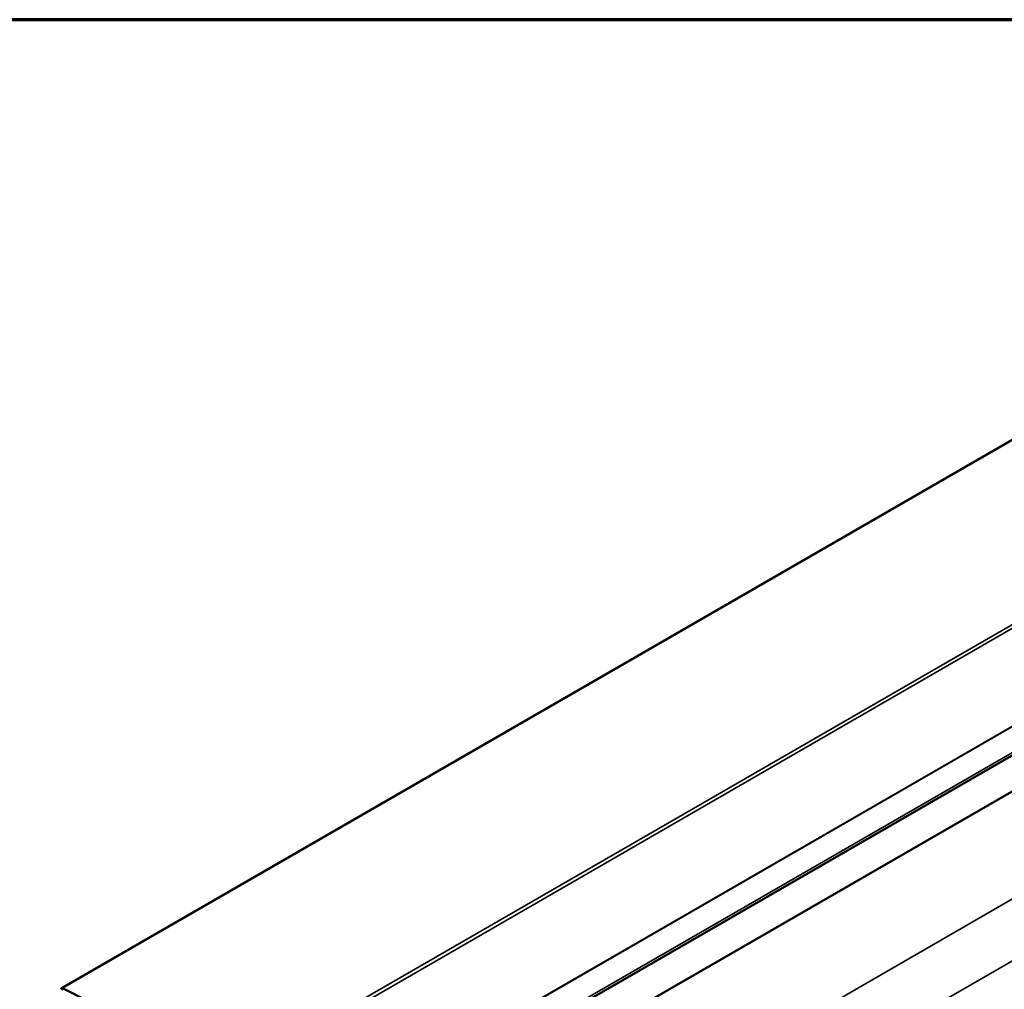
# Model space of a CAD drawing. Units: inches. Extents: x 0.6 to 33.4, y 0.6 to 21.4.
# Drawn here: x 25.4 to 29.4, y 17.5 to 21.4 of the extents above; entities that cross this region are included whole.
import ezdxf

# ---------------------------------------------------------------- set-up
doc = ezdxf.new("R2010")
doc.units = ezdxf.units.IN
doc.header["$LTSCALE"] = 2
doc.header["$MEASUREMENT"] = 0
doc.layers.get('0').update_dxf_attribs({"lineweight": 13})
for name, color, linetype, lineweight in [('Border (ANSI)', 7, 'Continuous', 70), ('Visible (ANSI)', 7, 'Continuous', 50), ('Visible Narrow (ANSI)', 7, 'Continuous', 35)]:
    doc.layers.add(name, color=color, linetype=linetype, lineweight=lineweight)

# ---------------------------------------------------------------- blocks, each defined once
blk = doc.blocks.new('Borders ATAS A Border')
at = {"layer": 'Border (ANSI)'}
blk.add_line((16.7, 10.7), (0.3, 10.7), dxfattribs=at)

msp = doc.modelspace()

# ---------------------------------------------------------------- linework, layer by layer
at = {"layer": 'Visible (ANSI)'}
for p, q in [((25.59538, 17.47621), (31.25223, 20.7422)), ((26.3316, 16.62222), (31.98846, 19.88821)), ((31.8926, 19.68683), (26.23575, 16.42084)), ((25.59968, 17.47598), (26.2925, 17.12991))]:
    msp.add_line(p, q, dxfattribs=at)
for major_axis in [(-0.00475, 0.00823), (-0.00208, 0.00361)]:
    msp.add_ellipse((25.60013, 17.46798), major_axis=major_axis, ratio=0.5773503, start_param=5.5650948, end_param=7.0685835, dxfattribs=at)
at = {"layer": 'Visible Narrow (ANSI)'}
for p, q in [((25.59968, 17.47598), (31.25653, 20.74197)), ((26.2925, 17.12991), (31.94936, 20.3959)), ((26.29967, 17.11803), (31.95652, 20.38402)), ((26.29967, 16.72198), (31.95652, 19.98796)), ((26.30006, 16.72005), (31.95692, 19.98603)), ((26.33314, 16.6348), (31.98999, 19.90079)), ((26.15456, 15.93822), (31.81141, 19.20421)), ((26.2478, 15.74141), (31.90465, 19.0074))]:
    msp.add_line(p, q, dxfattribs=at)

# ---------------------------------------------------------------- block references
at = {"xscale": 2, "yscale": 2, "zscale": 2}
msp.add_blockref('Borders ATAS A Border', (0, 0), dxfattribs=at)

doc.saveas('drawing.dxf')
